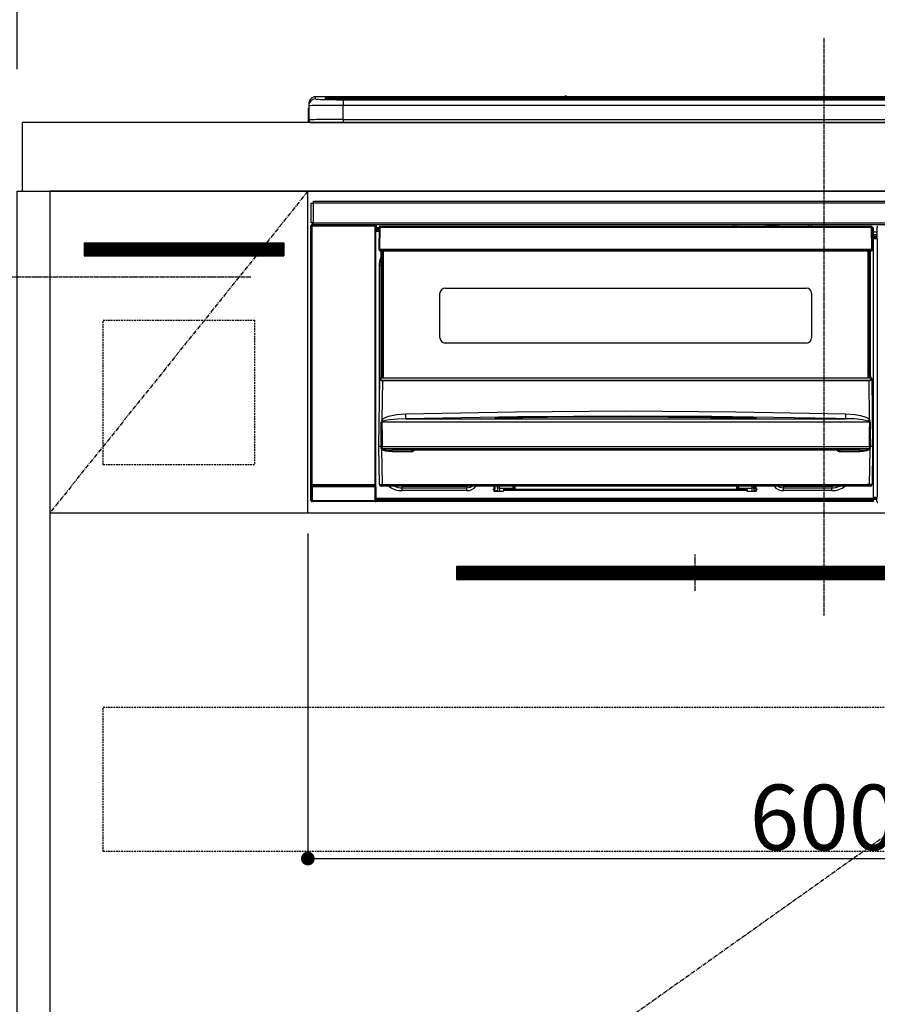
# Model space of a CAD drawing. Units: millimetres. Extents: x -109 to 26472, y -120 to 8859.
# Drawn here: x 15626 to 16124, y 2516 to 3089 of the extents above; entities that cross this region are included whole.
import ezdxf

# ---------------------------------------------------------------- set-up
doc = ezdxf.new("R2010")
doc.units = ezdxf.units.MM
doc.linetypes.add('CENTER', pattern=[2, 1.25, -0.25, 0.25, -0.25])
doc.linetypes.add('HIDDEN', pattern=[0.375, 0.25, -0.125])
doc.layers.get('DEFPOINTS').update_dxf_attribs({"color": 146})
for name, color, linetype in [('120-キャビネット（外）', 7, 'Continuous'), ('121-キャビネット（中）', 253, 'HIDDEN'), ('122-扉', 6, 'Continuous'), ('123-扉向き', 231, 'CENTER'), ('126-甲板', 2, 'Continuous'), ('142-把手', 4, 'Continuous'), ('150-機器', 8, 'Continuous'), ('166-寸法B', 11, 'Continuous'), ('180-補助', 161, 'Continuous')]:
    doc.layers.add(name, color=color, linetype=linetype)
doc.styles.add('KH001', font='txt')
doc.dimstyles.new('KH1xx015', dxfattribs={"dimscale": 10, "dimtxt": 3.8, "dimasz": 0.8, "dimexe": 0.3, "dimexo": 1.2, "dimgap": 0.5, "dimtad": 3, "dimdec": 1, "dimdsep": 46, "dimlunit": 6, "dimtxsty": 'KH001', "dimblk": 'DOT', "dimcen": 1, "dimdle": 1, "dimclrd": 256, "dimclre": 256, "dimclrt": 256, "dimadec": 0, "dimazin": 0, "dimtfac": 1, "dimtdec": 1, "dimtix": 1, "dimtmove": 2, "dimatfit": 3, "dimldrblk": 'CLOSEDBLANK', "dimfxl": 1, "dimtolj": 1, "dimtzin": 0, "dimlwd": -1, "dimlwe": -1, "dimarcsym": 0})
doc.dimstyles.new('KH1xx030', dxfattribs={"dimscale": 30, "dimtxt": 2, "dimasz": 0.6, "dimexe": 0.3, "dimexo": 1.2, "dimgap": 0.5, "dimtad": 3, "dimdec": 1, "dimdsep": 46, "dimlunit": 6, "dimtxsty": 'KH001', "dimblk": 'DOT', "dimcen": 1, "dimdle": 1, "dimclrd": 256, "dimclre": 256, "dimclrt": 256, "dimadec": 0, "dimazin": 0, "dimtfac": 1, "dimtdec": 1, "dimtix": 1, "dimtmove": 2, "dimatfit": 3, "dimldrblk": 'CLOSEDBLANK', "dimfxl": 1, "dimtolj": 1, "dimtzin": 0, "dimlwd": -1, "dimlwe": -1, "dimarcsym": 0})

# ---------------------------------------------------------------- blocks, each defined once
blk = doc.blocks.new('_Dot')
at = {"color": 0, "linetype": 'ByBlock', "lineweight": -2}
blk.add_line((-0.5, 0), (-1, 0), dxfattribs=at)
at = {"color": 0, "linetype": 'ByBlock', "const_width": 0.5}
blk.add_lwpolyline([(-0.25, 0, 1), (0.25, 0, 1)], format="xyb", close=True, dxfattribs=at)
blk = doc.blocks.new('*D338')
at = {"layer": '166-寸法B', "transparency": 16777216}
for p, q in [((15624.42, 3065.12), (15624.42, 3349.88)), ((16303.42, 3105.1), (16303.42, 3349.88)), ((15642.42, 3340.88), (16285.42, 3340.88))]:
    blk.add_line(p, q, dxfattribs=at)
at = {"layer": 'DEFPOINTS', "color": 0, "transparency": 16777216}
for p in [(16303.42, 3340.88), (16303.42, 3069.1), (15624.42, 3029.12)]:
    blk.add_point(p, dxfattribs=at)
at = {"layer": '166-寸法B', "transparency": 16777216, "xscale": 18, "yscale": 18, "zscale": 18, "rotation": 180}
blk.add_blockref('_Dot', (15624.42, 3340.88), dxfattribs=at)
at = {"layer": '166-寸法B', "transparency": 16777216, "xscale": 18, "yscale": 18, "zscale": 18}
blk.add_blockref('_Dot', (16303.42, 3340.88), dxfattribs=at)
at = {"layer": '166-寸法B', "transparency": 16777216, "insert": (15963.92, 3385.88), "char_height": 60, "attachment_point": 5, "style": 'KH001'}
blk.add_mtext('\\A1;679', dxfattribs=at)
blk = doc.blocks.new('_ClosedBlank')
at = {"color": 0, "linetype": 'ByBlock', "lineweight": -2}
for p, q in [((-1, 0.167), (0, 0)), ((-1, 0.167), (-1, -0.167)), ((0, 0), (-1, -0.167))]:
    blk.add_line(p, q, dxfattribs=at)
blk = doc.blocks.new('*D339')
at = {"layer": '166-寸法B', "transparency": 16777216}
for p, q in [((15624.42, 3060.12), (15624.42, 3349.88)), ((15654.42, 3340.88), (15086.07, 3340.88))]:
    blk.add_line(p, q, dxfattribs=at)
at = {"layer": 'DEFPOINTS', "color": 0, "transparency": 16777216}
for p in [(15116.07, 3340.88), (15624.42, 3024.12), (15116.07, 2943.24)]:
    blk.add_point(p, dxfattribs=at)
at = {"layer": '166-寸法B', "transparency": 16777216, "insert": (15370.25, 3390.29), "char_height": 60, "attachment_point": 5, "style": 'KH001'}
blk.add_mtext('\\A1;IHｺﾝｾﾝﾄ位置', dxfattribs=at)
blk = doc.blocks.new('_None')
blk = doc.blocks.new('*D343')
at = {"layer": 'DEFPOINTS', "transparency": 16777216}
for p, q in [((15793.42, 2790.12), (15793.42, 2598.05)), ((16393.42, 2790.12), (16393.42, 2598.05)), ((15801.42, 2601.05), (16385.42, 2601.05))]:
    blk.add_line(p, q, dxfattribs=at)
at = {"layer": 'DEFPOINTS', "color": 0, "transparency": 16777216}
for p in [(15793.42, 2802.12), (16393.42, 2802.12), (16393.42, 2601.05)]:
    blk.add_point(p, dxfattribs=at)
at = {"layer": 'DEFPOINTS', "transparency": 16777216, "xscale": 8, "yscale": 8, "zscale": 8, "rotation": 180}
blk.add_blockref('_Dot', (15793.42, 2601.05), dxfattribs=at)
at = {"layer": 'DEFPOINTS', "transparency": 16777216, "xscale": 8, "yscale": 8, "zscale": 8}
blk.add_blockref('_Dot', (16393.42, 2601.05), dxfattribs=at)
at = {"layer": 'DEFPOINTS', "transparency": 16777216, "insert": (16093.42, 2625.05), "char_height": 38, "attachment_point": 5, "style": 'KH001'}
blk.add_mtext('\\A1;600', dxfattribs=at)
blk = doc.blocks.new('HT-F6S_S')
at = {"layer": '150-機器', "color": 161, "linetype": 'CENTER'}
blk.add_line((0, 49.1), (0, -286.92), dxfattribs=at)
at = {"layer": '150-機器', "color": 13, "linetype": 'Continuous'}
for p, q in [((-295.5, 13.68), (-295.5, 14.93)), ((-150.73, 14.93), (-295.5, 14.93)), ((-150.73, 14.93), (-295.5, 14.93)), ((-295.5, 14.93), (-295.5, 14.93)), ((-290, 14.71), (-290, 13.69)), ((-290, 13.69), (-289.9, 13.68)), ((-289.9, 13.68), (-289.9, 13.68)), ((-289.5, 13.61), (-289.5, 14.21)), ((-289.5, 13.61), (-289.5, 14.21)), ((-284.5, 14.86), (-284.5, 14.36)), ((-284.5, 14.86), (284.5, 14.86)), ((284.5, 14.36), (-284.5, 14.36)), ((-284.5, 13.83), (-284.5, 14.36)), ((234.74, 13.83), (-284, 13.83)), ((279.5, 13.42), (-279.5, 13.42)), ((-279.5, 13.42), (-279.5, 13.42)), ((279.5, 13.42), (-279.5, 13.42)), ((-279.5, 13.25), (-279.5, 9.93)), ((-279.5, 13.25), (279.5, 13.25)), ((-253.25, 13.56), (-253.25, 13.42)), ((-241.25, 13.59), (-252.25, 13.59)), ((-240.25, 13.56), (-240.25, 13.42)), ((-240.25, 13.42), (-240.25, 13.56)), ((-219, 13.56), (-219, 13.42)), ((-207, 13.59), (-218, 13.59)), ((-206, 13.56), (-206, 13.42)), ((-206, 13.42), (-206, 13.56)), ((-200, 13.56), (-200, 13.42)), ((-169, 13.59), (-199, 13.59)), ((-168, 13.56), (-168, 13.42)), ((-168, 13.42), (-168, 13.56)), ((-162, 13.56), (-162, 13.42)), ((-150, 13.59), (-161, 13.59)), ((-150.69, 14.88), (-150.74, 14.89)), ((-150.74, 14.89), (-150.74, 14.89)), ((-150.52, 14.88), (-150.69, 14.88)), ((-150.28, 14.87), (-150.52, 14.88)), ((-150, 14.87), (-150.28, 14.87)), ((-149.72, 14.87), (-150, 14.87)), ((-149.48, 14.88), (-149.72, 14.87)), ((-149.31, 14.88), (-149.48, 14.88)), ((-149.26, 14.89), (-149.31, 14.88)), ((149.27, 14.93), (-149.27, 14.93)), ((149.27, 14.93), (-149.27, 14.93)), ((-149.26, 14.89), (-149.26, 14.89)), ((-149, 13.56), (-149, 13.42)), ((-149, 13.42), (-149, 13.56)), ((-120.66, 13.56), (-120.66, 13.42)), ((-108.66, 13.58), (-119.66, 13.58)), ((-107.66, 13.56), (-107.66, 13.42)), ((-107.66, 13.42), (-107.66, 13.56)), ((-101.66, 13.56), (-101.66, 13.42)), ((-89.66, 13.58), (-100.66, 13.58)), ((-88.66, 13.56), (-88.66, 13.42)), ((-88.66, 13.42), (-88.66, 13.56)), ((-82.66, 13.56), (-82.66, 13.42)), ((-70.66, 13.58), (-81.66, 13.58)), ((-69.66, 13.56), (-69.66, 13.42)), ((-69.66, 13.42), (-69.66, 13.56)), ((-63.66, 13.56), (-63.66, 13.42)), ((-32.66, 13.58), (-62.66, 13.58)), ((-31.66, 13.56), (-31.66, 13.42)), ((-31.66, 13.42), (-31.66, 13.56)), ((-25.66, 13.56), (-25.66, 13.42)), ((-13.66, 13.58), (-24.66, 13.58)), ((-12.66, 13.56), (-12.66, 13.42)), ((-12.66, 13.42), (-12.66, 13.56)), ((19.34, 13.56), (19.34, 13.42)), ((31.34, 13.58), (20.34, 13.58)), ((-299.9, 7.4), (-299.6, 7.4)), ((-299.9, 7.4), (-299.9, 1.5)), ((-299.6, 7.4), (-299.57, 7.73)), ((-299.6, 0.6), (-299.6, 7.4)), ((-299.57, 7.73), (-299.5, 7.97)), ((-299.5, 10.93), (-299.5, 9.68)), ((-299.5, 9.68), (-299.5, 1.5)), ((-279.5, 1.75), (-279.5, 9.93)), ((279.5, 9.93), (-279.5, 9.93)), ((-298.4, 0), (-298, 0)), ((-298, 0), (298, 0)), ((-279.5, 1.75), (-279.5, 0)), ((-279.5, 1.75), (279.5, 1.75)), ((-296.8, -45.78), (296.8, -45.78)), ((-296.8, -46.88), (-296.8, -45.78)), ((-298, -58.28), (-298, -46.98)), ((-298, -46.98), (-296.9, -46.98)), ((-296.9, -46.98), (-296.9, -58.28)), ((-296.9, -46.98), (-296.8, -46.98)), ((296.8, -46.88), (-296.8, -46.88)), ((-296.8, -46.98), (-296.8, -46.88)), ((-298.17, -59.98), (-298, -60.14)), ((-298.17, -219.91), (-298.17, -59.98)), ((-296.9, -58.28), (-298, -58.28)), ((-297.5, -60.14), (-298, -60.14)), ((-298, -60.14), (-298, -210.75)), ((-297.5, -59.64), (-297.67, -59.48)), ((-297.67, -59.48), (-297.37, -59.48)), ((-297.5, -60.14), (-297.5, -59.64)), ((-261, -59.64), (-297.5, -59.64)), ((-297.5, -60.14), (-261, -60.14)), ((-297.5, -210.75), (-297.5, -60.14)), ((-297.37, -58.28), (-297.37, -59.48)), ((-297.31, -59.54), (-297.37, -59.48)), ((-297.31, -59.54), (-297.31, -58.28)), ((-297.14, -58.28), (-297.14, -59.56)), ((-296.8, -58.28), (-296.9, -58.28)), ((-296.8, -58.38), (-296.8, -58.28)), ((-296.8, -59.48), (-296.8, -58.38)), ((-296.8, -58.38), (296.8, -58.38)), ((296.8, -59.48), (-296.8, -59.48)), ((-296.15, -59.57), (-296.15, -59.48)), ((-295.45, -59.57), (-296.15, -59.57)), ((-295.45, -59.57), (-295.45, -59.48)), ((-295.37, -59.48), (-295.45, -59.57)), ((-292.34, -59.6), (-292.57, -59.49)), ((-291.31, -59.61), (-291.34, -59.61)), ((-290.2, -59.55), (-290.31, -59.6)), ((-290.2, -59.48), (-290.2, -59.55)), ((-286.2, -59.55), (-286.2, -59.48)), ((-286.09, -59.6), (-286.2, -59.55)), ((-285.06, -59.61), (-285.09, -59.61)), ((-283.83, -59.49), (-284.06, -59.6)), ((-275.35, -59.48), (-275.25, -59.53)), ((-275.25, -59.53), (-272.75, -59.53)), ((-272.75, -59.48), (-272.75, -59.53)), ((-265.75, -59.53), (-265.75, -59.48)), ((-265.75, -59.53), (-263.25, -59.53)), ((-263.25, -59.53), (-263.15, -59.48)), ((-262.42, -59.48), (-262.42, -59.56)), ((-262.41, -59.48), (-262.42, -59.56)), ((-261.92, -59.48), (-261.92, -59.57)), ((-261.92, -59.57), (-261.42, -59.57)), ((-261.42, -59.48), (-261.42, -59.57)), ((-260.92, -59.56), (-261, -59.64)), ((-261, -59.64), (-261, -60.14)), ((-260.5, -60.14), (-261, -60.14)), ((-261, -60.14), (-261, -210.75)), ((-260.83, -59.48), (-260.92, -59.56)), ((-260.92, -59.48), (-260.92, -59.56)), ((-260.5, -60.14), (-260.33, -59.98)), ((-260.5, -210.75), (-260.5, -60.14)), ((-260.33, -59.98), (-260.33, -63.4)), ((-258.6, -61.3), (-260.1, -61.3)), ((-260.1, -61.3), (-260.1, -61.9)), ((-260.1, -61.9), (-260.1, -62.3)), ((-258.61, -61.9), (-260.1, -61.9)), ((-260.1, -62.3), (-260.1, -62.9)), ((-258.62, -62.3), (-260.1, -62.3)), ((-258.63, -62.9), (-260.1, -62.9)), ((-260.1, -63.4), (-260.1, -62.9)), ((-258.6, -60.99), (-258.77, -73.6)), ((-258.45, -60.64), (-258.43, -60.66)), ((-258.44, -60.85), (-258.45, -60.99)), ((-258.39, -60.71), (-258.44, -60.85)), ((-258.43, -60.66), (-258.39, -60.71)), ((-258.27, -60.66), (-258.39, -60.71)), ((-258.1, -60.64), (-258.27, -60.66)), ((-258.1, -60.99), (-258.27, -73.6)), ((-258.1, -60.5), (-258.1, -60.64)), ((27.7, -60.5), (-258.1, -60.5)), ((-258.1, -60.64), (-258.1, -60.99)), ((27.7, -60.99), (-258.1, -60.99)), ((-52.5, -60.5), (-52.5, -59.48)), ((-51.3, -59.48), (-51.3, -60.5)), ((-35.5, -60.43), (-33.75, -60.43)), ((-35.5, -60.5), (-35.5, -60.43)), ((-33.75, -59.48), (-33.75, -60.5)), ((-32.55, -60.5), (-32.55, -59.48)), ((-27.45, -60.06), (-32.55, -60.06)), ((-27.45, -59.48), (-27.45, -60.5)), ((-26.25, -60.5), (-26.25, -59.48)), ((-26.25, -60.43), (-24.5, -60.43)), ((-24.5, -60.43), (-24.5, -60.5)), ((-8.7, -60.5), (-8.7, -59.48)), ((-7.5, -59.48), (-7.5, -60.5)), ((27.7, -60.99), (27.7, -60.5)), ((27.87, -73.6), (27.7, -60.99)), ((28.37, -73.6), (28.2, -60.99)), ((28.9, -61.3), (28.2, -61.3)), ((28.9, -61.9), (28.21, -61.9)), ((28.9, -62.3), (28.22, -62.3)), ((28.9, -62.9), (28.23, -62.9)), ((28.9, -61.9), (28.9, -61.3)), ((28.9, -62.3), (28.9, -61.9)), ((28.9, -62.9), (28.9, -62.3)), ((28.9, -63.4), (28.9, -62.9)), ((30.86, -62.01), (30.86, -60.96)), ((31.09, -61.19), (30.86, -60.96)), ((30.93, -62.08), (30.86, -62.01)), ((30.93, -66.48), (30.93, -62.08)), ((-260.1, -63.4), (-260.34, -63.4)), ((-258.63, -63.4), (-260.1, -63.4)), ((28.9, -63.4), (28.23, -63.4)), ((28.9, -218.4), (28.9, -63.4)), ((30.93, -63.7), (28.9, -63.7)), ((28.9, -65.1), (30.93, -65.1)), ((30.93, -66.3), (28.9, -66.3)), ((28.9, -66.8), (30.84, -66.8)), ((30.84, -67.01), (28.9, -67.01)), ((28.9, -67.1), (30.93, -67.1)), ((30.94, -67.6), (28.9, -67.6)), ((30.84, -66.58), (30.93, -66.48)), ((30.84, -67.01), (30.84, -66.58)), ((30.93, -67.1), (30.84, -67.01)), ((30.94, -67.6), (30.94, -217.9)), ((-258.77, -73.6), (-258.27, -73.6)), ((-258.63, -74.11), (-258.63, -73.6)), ((-258.27, -73.6), (-258.13, -73.6)), ((-258.13, -73.6), (27.73, -73.6)), ((-258.13, -73.6), (-258.13, -74.11)), ((-258.13, -74.11), (-258.13, -74.6)), ((-258.13, -74.11), (27.73, -74.11)), ((27.73, -73.6), (27.87, -73.6)), ((27.73, -74.11), (27.73, -73.6)), ((27.73, -74.6), (27.73, -74.11)), ((27.87, -73.6), (28.37, -73.6)), ((28.23, -74.11), (28.23, -73.6)), ((-258.13, -74.6), (27.73, -74.6)), ((-258.1, -80.44), (-257.4, -78.13)), ((-257.4, -147.36), (-257.4, -74.6)), ((-256.9, -74.6), (-256.9, -147.36)), ((-256.65, -148.5), (-256.65, -74.6)), ((-256.15, -74.6), (-256.15, -148.5)), ((25.75, -148.5), (25.75, -74.6)), ((26.25, -148.5), (26.25, -74.6)), ((26.5, -147.36), (26.5, -74.6)), ((27, -147.36), (27, -74.6)), ((-258.35, -83), (-258.1, -80.44)), ((-258.35, -163.62), (-258.35, -83)), ((-258.35, -83), (-257.4, -83)), ((-220.2, -96.35), (-10.2, -96.35)), ((-223.2, -125.25), (-223.2, -99.35)), ((-7.2, -99.35), (-7.2, -125.25)), ((-10.2, -128.25), (-220.2, -128.25)), ((-258.7, -188.5), (-258.15, -148.78)), ((-258.15, -148.78), (-258.14, -148.7)), ((-257.94, -148.5), (-257.95, -148.65)), ((-257.94, -148.5), (27.54, -148.5)), ((-257.94, -148.5), (-257.94, -148.5)), ((-257.4, -147.36), (-256.9, -147.36)), ((-257.4, -147.81), (-257.4, -147.36)), ((-256.9, -147.81), (-257.4, -147.81)), ((-257.4, -148.5), (-257.4, -147.81)), ((-256.9, -147.36), (-256.9, -147.81)), ((-256.9, -147.81), (-256.9, -148.5)), ((26.5, -147.36), (27, -147.36)), ((26.5, -147.81), (26.5, -147.36)), ((27, -147.81), (26.5, -147.81)), ((26.5, -148.5), (26.5, -147.81)), ((27, -147.36), (27, -147.81)), ((27, -148.5), (27, -147.81)), ((27.55, -148.65), (27.54, -148.5)), ((27.54, -148.5), (27.54, -148.5)), ((27.74, -148.7), (27.75, -148.78)), ((27.75, -148.78), (28.3, -188.5)), ((-256.66, -150.1), (-256.98, -172.82)), ((-256.66, -150.1), (-256.66, -149.96)), ((-256.66, -149.96), (26.26, -149.96)), ((26.26, -150.1), (-256.66, -150.1)), ((26.26, -150.1), (26.26, -149.96)), ((26.58, -172.82), (26.26, -150.1)), ((-255.88, -171.96), (-253.19, -170.8)), ((-253.19, -170.8), (-248.3, -169.77)), ((-248.3, -169.77), (-243.22, -169.38)), ((-243.22, -169.38), (-179.23, -168.17)), ((-178.2, -171.11), (-243.14, -172.33)), ((-191.21, -171.75), (-191.21, -171.67)), ((-189.21, -171.47), (-115.19, -170.92)), ((-189.21, -171.5), (-189.21, -171.47)), ((-189.21, -171.57), (-189.21, -171.5)), ((-160.79, -171.55), (-189.21, -171.88)), ((-189.21, -171.67), (-189.21, -171.57)), ((-189.21, -171.79), (-189.21, -171.67)), ((-179.23, -168.17), (-115.24, -167.76)), ((-113.25, -170.71), (-178.2, -171.11)), ((-115.19, -171.34), (-160.79, -171.55)), ((-115.24, -167.76), (-51.21, -168.17)), ((-115.19, -170.92), (-70.13, -171.13)), ((-41.19, -171.88), (-115.19, -171.34)), ((-65.25, -170.96), (-113.25, -170.71)), ((-70.13, -171.13), (-41.19, -171.47)), ((-17.25, -171.67), (-65.25, -170.96)), ((-51.21, -168.17), (12.82, -169.38)), ((-41.19, -171.47), (-41.19, -171.5)), ((-41.19, -171.5), (-41.19, -171.57)), ((-41.19, -171.57), (-41.19, -171.67)), ((-41.19, -171.67), (-41.19, -171.79)), ((-39.19, -171.67), (-39.19, -171.75)), ((6.75, -172.18), (-17.25, -171.67)), ((12.75, -172.04), (12.76, -171.76)), ((12.76, -171.76), (12.77, -171.39)), ((12.77, -171.39), (12.78, -170.95)), ((12.78, -170.95), (12.79, -170.46)), ((12.79, -170.46), (12.8, -169.93)), ((12.8, -169.93), (12.82, -169.38)), ((12.82, -169.38), (18, -169.78)), ((18, -169.78), (21.24, -170.37)), ((21.24, -170.37), (24.43, -171.42)), ((24.43, -171.42), (25.55, -172.01)), ((-257.38, -183.3), (-257.33, -174.3)), ((-256.96, -174.2), (-257, -174.25)), ((-257, -174.25), (-257, -174.29)), ((-257, -174.29), (-257, -174.3)), ((26.6, -174.3), (-257, -174.3)), ((-257, -174.3), (-256.89, -183.29)), ((-256.98, -172.82), (-255.88, -171.96)), ((-256.92, -174.16), (-256.96, -174.2)), ((-256.56, -173.95), (-256.92, -174.16)), ((-256.05, -173.7), (-256.56, -173.95)), ((-255.03, -173.36), (-256.05, -173.7)), ((-252.52, -172.9), (-255.03, -173.36)), ((-247.83, -172.48), (-252.52, -172.9)), ((-243.14, -172.33), (-247.83, -172.48)), ((-243.14, -172.33), (12.74, -172.33)), ((-190.78, -171.83), (-190.87, -171.82)), ((-190.87, -171.82), (-190.87, -171.82)), ((-190.87, -171.82), (-190.82, -171.84)), ((-190.82, -171.84), (-190.78, -171.85)), ((-190.5, -171.86), (-190.78, -171.83)), ((-189.94, -171.88), (-190.5, -171.86)), ((-189.28, -171.88), (-189.94, -171.88)), ((-189.21, -171.88), (-189.28, -171.88)), ((-189.21, -171.87), (-189.21, -171.79)), ((-41.19, -171.79), (-41.19, -171.88)), ((-40.65, -171.88), (-41.19, -171.88)), ((-40.1, -171.87), (-40.65, -171.88)), ((-39.75, -171.85), (-40.1, -171.87)), ((-39.58, -171.83), (-39.75, -171.85)), ((-39.63, -171.86), (-39.57, -171.83)), ((-39.53, -171.82), (-39.58, -171.83)), ((-39.57, -171.83), (-39.53, -171.82)), ((-39.53, -171.82), (-39.53, -171.82)), ((12.74, -172.33), (6.75, -172.18)), ((12.74, -172.33), (12.75, -172.24)), ((12.75, -172.24), (12.75, -172.04)), ((25.55, -172.01), (26.58, -172.82)), ((26.1, -173.91), (25.65, -173.7)), ((26.5, -174.15), (26.1, -173.91)), ((26.58, -174.22), (26.5, -174.15)), ((26.53, -179.49), (26.6, -174.3)), ((26.6, -174.26), (26.58, -174.22)), ((26.6, -174.3), (26.6, -174.26)), ((26.93, -174.3), (26.95, -179.5)), ((26.45, -188.49), (26.53, -179.49)), ((26.95, -179.5), (27.01, -188.49)), ((-258.39, -210.51), (-258.7, -188.5)), ((-257.41, -188.5), (-258.7, -188.5)), ((-257.41, -188.49), (-257.38, -183.3)), ((-257.4, -188.49), (-257.41, -188.49)), ((-257.41, -188.49), (-257.41, -188.49)), ((-257.41, -188.49), (-257.41, -188.49)), ((-257.41, -188.5), (-257.41, -188.49)), ((-257.4, -188.5), (-257.41, -188.5)), ((-257.41, -188.5), (-257.41, -188.5)), ((-257.39, -188.49), (-257.4, -188.49)), ((-257.4, -188.49), (-257.4, -188.49)), ((-257.4, -188.49), (-257.4, -188.49)), ((-257.4, -188.49), (-257.4, -188.49)), ((-257.4, -188.49), (-257.4, -188.49)), ((-257.39, -188.49), (-257.4, -188.5)), ((-257.31, -188.34), (-257.28, -188.25)), ((-257.31, -188.5), (-257.31, -188.34)), ((-257.31, -188.51), (-257.31, -188.5)), ((-257.31, -189.51), (-257.31, -188.51)), ((-257.28, -188.25), (-257.26, -188.18)), ((-257.26, -188.18), (-257.22, -188.13)), ((-257.22, -188.13), (-257.2, -188.1)), ((-257.2, -188.1), (-257.18, -188.09)), ((-257.18, -188.09), (-257.17, -188.09)), ((-257.17, -188.09), (-257.15, -188.09)), ((-257.15, -188.09), (-257.14, -188.1)), ((-257.14, -188.1), (-257.11, -188.12)), ((-257.11, -188.12), (-257.07, -188.2)), ((-257.07, -188.2), (-257.06, -188.22)), ((-257.06, -188.22), (-257.06, -188.51)), ((-257.06, -188.51), (-257.06, -189.51)), ((-256.89, -183.29), (-256.85, -188.49)), ((-256.88, -188.49), (-256.89, -188.49)), ((-256.85, -188.5), (-256.88, -188.49)), ((-256.85, -188.49), (-256.85, -188.49)), ((-256.85, -188.49), (-256.85, -188.5)), ((-256.85, -188.5), (26.45, -188.5)), ((26.45, -188.5), (26.45, -188.49)), ((26.45, -188.49), (26.45, -188.49)), ((26.45, -188.49), (26.46, -188.49)), ((26.46, -188.49), (26.46, -188.49)), ((26.46, -188.49), (26.47, -188.49)), ((26.47, -188.49), (26.48, -188.49)), ((26.48, -188.49), (26.48, -188.49)), ((26.48, -188.49), (26.49, -188.49)), ((26.49, -188.49), (26.49, -188.49)), ((26.49, -188.49), (26.5, -188.49)), ((26.66, -188.22), (26.71, -188.13)), ((26.66, -188.5), (26.66, -188.22)), ((26.66, -188.51), (26.66, -188.5)), ((26.66, -188.53), (26.66, -188.51)), ((26.66, -189.51), (26.66, -188.53)), ((26.71, -188.13), (26.73, -188.1)), ((26.73, -188.1), (26.75, -188.09)), ((26.75, -188.09), (26.76, -188.09)), ((26.76, -188.09), (26.78, -188.09)), ((26.78, -188.09), (26.79, -188.1)), ((26.79, -188.1), (26.82, -188.12)), ((26.82, -188.12), (26.87, -188.22)), ((26.87, -188.22), (26.91, -188.34)), ((26.91, -188.34), (26.91, -188.5)), ((26.91, -188.5), (26.91, -189.51)), ((26.99, -188.49), (26.99, -188.49)), ((26.99, -188.49), (27, -188.49)), ((27, -188.5), (26.99, -188.49)), ((27, -188.49), (27, -188.49)), ((27, -188.49), (27, -188.49)), ((27, -188.49), (27, -188.49)), ((27, -188.49), (27.01, -188.49)), ((27.01, -188.5), (27, -188.5)), ((27.01, -188.49), (27.01, -188.49)), ((27.01, -188.49), (27.01, -188.49)), ((27.01, -188.49), (27.01, -188.5)), ((28.3, -188.5), (27.01, -188.5)), ((27.01, -188.5), (27.01, -188.5)), ((28.3, -188.5), (27.99, -210.51)), ((-257.28, -189.71), (-257.31, -189.51)), ((-257.18, -190), (-257.28, -189.71)), ((-257.18, -190), (-256.89, -210.51)), ((-256.58, -190.49), (-257.18, -190)), ((-257.06, -189.51), (26.66, -189.51)), ((-254.76, -191.14), (-256.58, -190.49)), ((-251.24, -191.49), (-254.76, -191.14)), ((20.84, -190.5), (-251.24, -190.5)), ((-251.24, -190.5), (-251.24, -191.49)), ((-239.7, -191.49), (-251.24, -191.49)), ((-239.7, -190.5), (-239.7, -191.49)), ((9.3, -191.49), (9.3, -190.5)), ((20.84, -191.49), (9.3, -191.49)), ((20.84, -191.49), (20.84, -190.5)), ((22.85, -191.39), (20.84, -191.49)), ((24.84, -191.02), (22.85, -191.39)), ((25.95, -190.61), (24.84, -191.02)), ((26.6, -190.2), (25.95, -190.61)), ((26.49, -210.51), (26.78, -190)), ((26.78, -190), (26.6, -190.2)), ((-298.07, -219.82), (-298.07, -211.81)), ((-298.07, -211.81), (-297.57, -211.81)), ((-298, -210.75), (-298.06, -210.81)), ((-297.5, -210.75), (-298, -210.75)), ((-260.93, -211.81), (-297.57, -211.81)), ((-297.57, -211.81), (-297.57, -219.82)), ((-297.56, -211.31), (-297.5, -211.25)), ((-297.56, -211.31), (-260.94, -211.31)), ((-297.5, -210.75), (-297.5, -211.25)), ((-261, -210.75), (-297.5, -210.75)), ((-297.5, -211.25), (-261, -211.25)), ((-261, -211.25), (-261, -210.75)), ((-260.5, -210.75), (-261, -210.75)), ((-261, -211.25), (-260.94, -211.31)), ((-260.93, -211.81), (-260.43, -211.81)), ((-260.93, -219.82), (-260.93, -211.81)), ((-260.44, -210.81), (-260.5, -210.75)), ((-260.43, -211.81), (-260.43, -219.82)), ((-256.89, -211.5), (-257.39, -211.5)), ((-256.89, -210.51), (26.49, -210.51)), ((-256.89, -211.5), (-256.89, -210.51)), ((26.49, -211.5), (-256.89, -211.5)), ((-247.34, -211.51), (-247.39, -211.5)), ((-245.25, -211.72), (-247.34, -211.51)), ((-245.25, -211.5), (-245.25, -211.72)), ((-207.65, -211.72), (-245.25, -211.72)), ((-245.25, -211.72), (-245.25, -212.45)), ((-206.54, -211.5), (-207.65, -211.72)), ((-207.65, -211.5), (-207.65, -211.72)), ((-207.65, -211.72), (-207.65, -212.45)), ((-205.56, -212.04), (-204.76, -211.5)), ((-191.65, -213), (-191.65, -211.5)), ((-191.05, -213), (-191.05, -211.5)), ((-189.67, -211.71), (-189.67, -211.5)), ((-189.64, -214.12), (-189.67, -211.71)), ((-188.69, -211.5), (-188.67, -212.7)), ((-180.7, -212.7), (-180.7, -211.5)), ((-179.7, -211.5), (-179.7, -211.7)), ((-179.7, -211.7), (-179.7, -213.5)), ((-50.7, -211.7), (-50.7, -211.5)), ((-50.7, -213.5), (-50.7, -211.7)), ((-49.7, -211.5), (-49.7, -212.7)), ((-41.73, -212.7), (-41.71, -211.5)), ((-40.73, -211.71), (-40.76, -214.12)), ((-40.73, -211.5), (-40.73, -211.71)), ((-40.15, -211.5), (-40.15, -213)), ((-39.55, -211.5), (-39.55, -213)), ((-26.44, -211.5), (-25.64, -212.04)), ((-23.55, -211.72), (-24.66, -211.5)), ((-23.55, -211.5), (-23.55, -211.72)), ((4.55, -211.72), (-23.55, -211.72)), ((-23.55, -211.72), (-23.55, -212.45)), ((4.55, -211.5), (4.55, -211.72)), ((6.64, -211.51), (4.55, -211.72)), ((4.55, -211.72), (4.55, -212.45)), ((6.69, -211.5), (6.64, -211.51)), ((26.49, -211.5), (26.49, -210.51)), ((26.99, -211.5), (26.49, -211.5)), ((-245.25, -212.45), (-207.65, -212.45)), ((-245.25, -214.1), (-245.25, -212.45)), ((-207.65, -214.1), (-245.25, -214.1)), ((-207.65, -212.45), (-205.56, -212.04)), ((-207.65, -214.1), (-207.65, -212.45)), ((-192.15, -213), (-191.65, -213)), ((-192.15, -213.6), (-192.15, -213)), ((-192.12, -213.13), (-191.79, -213.04)), ((-191.79, -213.04), (-191.4, -213)), ((-191.05, -213), (-191.65, -213)), ((-191.4, -214.1), (-191.4, -213)), ((-191.4, -214.1), (-189.64, -214.1)), ((-186.55, -214.6), (-191.15, -214.6)), ((-188.67, -212.7), (-180.7, -212.7)), ((-188.67, -212.7), (-188.67, -212.7)), ((-188.67, -212.7), (-188.64, -214.6)), ((-186.55, -213.5), (-186.55, -214.1)), ((-44.65, -213.5), (-186.55, -213.5)), ((-186.55, -214.1), (-186.55, -214.6)), ((-44.65, -214.1), (-186.55, -214.1)), ((-180.7, -213.5), (-180.7, -212.7)), ((-49.7, -212.7), (-41.73, -212.7)), ((-49.7, -212.7), (-49.7, -213.5)), ((-44.65, -213.5), (-44.65, -214.1)), ((-44.65, -214.6), (-44.65, -214.1)), ((-40.05, -214.6), (-44.65, -214.6)), ((-41.76, -214.6), (-41.73, -212.7)), ((-41.73, -212.7), (-41.73, -212.7)), ((-40.76, -214.1), (-39.18, -214.1)), ((-40.15, -213), (-39.55, -213)), ((-39.55, -213), (-39.05, -213)), ((-39.05, -213), (-39.05, -213.6)), ((-25.64, -212.04), (-23.55, -212.45)), ((-23.55, -212.45), (4.55, -212.45)), ((-23.55, -214.1), (-23.55, -212.45)), ((4.55, -214.1), (-23.55, -214.1)), ((4.55, -214.1), (4.55, -212.45)), ((-298.17, -219.91), (-298.07, -219.82)), ((-298.07, -219.82), (-297.57, -219.82)), ((-297.57, -220.32), (-297.67, -220.41)), ((-271.4, -220.41), (-297.67, -220.41)), ((-297.57, -219.82), (-297.57, -220.32)), ((-297.57, -219.82), (-260.93, -219.82)), ((-260.93, -220.32), (-297.57, -220.32)), ((-271.4, -220.5), (-271.4, -220.41)), ((-261.4, -220.5), (-271.4, -220.5)), ((-260.83, -220.41), (-261.4, -220.41)), ((-261.4, -220.41), (-261.4, -220.5)), ((-260.93, -219.82), (-260.43, -219.82)), ((-260.93, -219.82), (-260.93, -220.32)), ((-260.83, -220.41), (-260.93, -220.32)), ((-260.43, -219.82), (-260.33, -219.91)), ((-260.34, -218.4), (-260.1, -218.4)), ((-260.33, -218.4), (-260.33, -219.91)), ((-260.1, -218.4), (28.9, -218.4)), ((-260.1, -218.9), (-260.1, -218.4)), ((-260.1, -218.9), (-260.1, -219.5)), ((28.9, -218.9), (-260.1, -218.9)), ((28.9, -219.5), (-260.1, -219.5)), ((-260.1, -219.5), (-260.1, -219.9)), ((28.9, -219.9), (-260.1, -219.9)), ((-260.1, -219.9), (-260.1, -220.5)), ((28.9, -220.5), (-260.1, -220.5)), ((28.9, -217.9), (30.94, -217.9)), ((28.9, -218.9), (28.9, -218.4)), ((30.93, -218.4), (28.9, -218.4)), ((28.9, -218.49), (30.84, -218.49)), ((28.9, -219.5), (28.9, -218.9)), ((28.9, -219.1), (30.84, -219.1)), ((28.9, -219.9), (28.9, -219.5)), ((28.9, -220.5), (28.9, -219.9)), ((30.93, -218.4), (30.84, -218.49)), ((30.84, -220.49), (30.84, -218.49)), ((30.84, -220.49), (31.2, -220.13))]:
    blk.add_line(p, q, dxfattribs=at)
for points in [[(-295.5, 13.68), (-295.38, 13.63), (-295.12, 13.59)], [(-295.12, 13.59), (-294.57, 13.54), (-293.78, 13.49), (-292.77, 13.44), (-291.55, 13.4), (-290.15, 13.36), (-288.57, 13.33), (-286.86, 13.3), (-285.03, 13.28), (-283.12, 13.27), (-281.14, 13.26), (-279.5, 13.25)], [(-279.5, 9.93), (-281.99, 9.93), (-284.45, 9.92), (-286.83, 9.91), (-289.09, 9.9), (-291.2, 9.88), (-293.13, 9.86), (-294.85, 9.84), (-296.33, 9.81), (-297.55, 9.79), (-298.48, 9.76), (-299.12, 9.73), (-299.45, 9.7), (-299.5, 9.68)], [(-279.5, 1.75), (-281.99, 1.75), (-284.45, 1.74), (-286.83, 1.73), (-289.09, 1.72), (-291.2, 1.7), (-293.13, 1.68), (-294.85, 1.66), (-296.33, 1.64), (-297.55, 1.61), (-298.48, 1.58), (-299.12, 1.55), (-299.45, 1.52), (-299.5, 1.5)], [(-297.67, -59.48), (-297.73, -59.49), (-297.79, -59.5), (-297.85, -59.52), (-297.91, -59.54), (-297.96, -59.58), (-298.01, -59.62), (-298.05, -59.66), (-298.09, -59.71), (-298.12, -59.77), (-298.14, -59.82), (-298.16, -59.88), (-298.16, -59.95), (-298.17, -59.98)], [(-297.31, -59.54), (-297.14, -59.56)], [(-297.14, -59.56), (-297.12, -59.56), (-297.08, -59.56), (-297.03, -59.56), (-296.96, -59.56), (-296.89, -59.57), (-296.8, -59.57), (-296.7, -59.57), (-296.59, -59.57), (-296.47, -59.57), (-296.35, -59.57), (-296.23, -59.57), (-296.15, -59.57)], [(-292.57, -59.49), (-292.58, -59.49), (-292.6, -59.49), (-292.64, -59.49), (-292.7, -59.49), (-292.77, -59.48), (-292.85, -59.48), (-292.94, -59.48), (-293.04, -59.48), (-293.15, -59.48), (-293.27, -59.48), (-293.39, -59.48), (-293.51, -59.48), (-293.57, -59.48)], [(-292.34, -59.6), (-292.33, -59.6), (-292.3, -59.61), (-292.26, -59.61), (-292.21, -59.61), (-292.14, -59.61), (-292.06, -59.61), (-291.97, -59.61), (-291.87, -59.61), (-291.76, -59.61), (-291.64, -59.61), (-291.52, -59.61), (-291.39, -59.61), (-291.34, -59.61)], [(-291.31, -59.61), (-291.18, -59.61), (-291.06, -59.61), (-290.94, -59.61), (-290.83, -59.61), (-290.72, -59.61), (-290.62, -59.61), (-290.54, -59.61), (-290.46, -59.61), (-290.4, -59.61), (-290.36, -59.61), (-290.32, -59.61), (-290.31, -59.6), (-290.31, -59.6)], [(-290.2, -59.55), (-290.19, -59.55), (-290.15, -59.56), (-290.07, -59.56), (-289.97, -59.56), (-289.84, -59.56), (-289.69, -59.56), (-289.51, -59.56), (-289.31, -59.57), (-289.09, -59.57), (-288.86, -59.57), (-288.62, -59.57), (-288.38, -59.57), (-288.13, -59.57), (-287.88, -59.57), (-287.63, -59.57), (-287.4, -59.57), (-287.18, -59.57), (-286.97, -59.56), (-286.78, -59.56), (-286.62, -59.56), (-286.48, -59.56), (-286.36, -59.56), (-286.28, -59.56), (-286.23, -59.55), (-286.2, -59.55), (-286.2, -59.55)], [(-286.09, -59.6), (-286.08, -59.6), (-286.06, -59.61), (-286.02, -59.61), (-285.96, -59.61), (-285.9, -59.61), (-285.81, -59.61), (-285.72, -59.61), (-285.62, -59.61), (-285.51, -59.61), (-285.39, -59.61), (-285.27, -59.61), (-285.15, -59.61), (-285.09, -59.61)], [(-285.06, -59.61), (-284.94, -59.61), (-284.81, -59.61), (-284.69, -59.61), (-284.58, -59.61), (-284.48, -59.61), (-284.38, -59.61), (-284.29, -59.61), (-284.22, -59.61), (-284.16, -59.61), (-284.11, -59.61), (-284.08, -59.61), (-284.06, -59.6), (-284.06, -59.6)], [(-282.83, -59.48), (-282.96, -59.48), (-283.08, -59.48), (-283.2, -59.48), (-283.31, -59.48), (-283.42, -59.48), (-283.51, -59.48), (-283.6, -59.48), (-283.67, -59.49), (-283.74, -59.49), (-283.78, -59.49), (-283.81, -59.49), (-283.83, -59.49), (-283.83, -59.49)], [(-272.75, -59.53), (-272.72, -59.54), (-272.64, -59.54), (-272.51, -59.54), (-272.32, -59.55), (-272.09, -59.55), (-271.81, -59.55), (-271.49, -59.56), (-271.14, -59.56), (-270.76, -59.56), (-270.35, -59.56), (-269.93, -59.56), (-269.5, -59.56), (-269.06, -59.56), (-268.63, -59.56), (-268.2, -59.56), (-267.79, -59.56), (-267.41, -59.56), (-267.05, -59.56), (-266.73, -59.55), (-266.45, -59.55), (-266.21, -59.55), (-266.01, -59.55), (-265.87, -59.54), (-265.79, -59.54), (-265.75, -59.53), (-265.75, -59.53)], [(-260.33, -59.98), (-260.34, -59.92), (-260.35, -59.86), (-260.37, -59.8), (-260.4, -59.74), (-260.43, -59.69), (-260.47, -59.64), (-260.51, -59.6), (-260.56, -59.56), (-260.62, -59.53), (-260.68, -59.51), (-260.74, -59.49), (-260.8, -59.48), (-260.83, -59.48)], [(31.36, -60.46), (31.3, -60.47), (31.24, -60.48), (31.18, -60.5), (31.12, -60.52), (31.07, -60.56), (31.02, -60.6), (30.98, -60.64), (30.94, -60.69), (30.91, -60.75), (30.89, -60.81), (30.87, -60.87), (30.86, -60.93), (30.86, -60.96)], [(30.94, -67.6), (30.94, -67.54), (30.94, -67.48), (30.94, -67.42), (30.94, -67.36), (30.94, -67.31), (30.94, -67.26), (30.94, -67.22), (30.94, -67.18), (30.94, -67.15), (30.93, -67.13), (30.93, -67.11), (30.93, -67.1), (30.93, -67.1)], [(-258.15, -148.78), (-258.14, -148.95), (-258.1, -149.11), (-258.05, -149.27), (-257.97, -149.42), (-257.87, -149.55), (-257.76, -149.68), (-257.62, -149.79), (-257.47, -149.89), (-257.31, -149.97), (-257.14, -150.03), (-256.96, -150.08), (-256.77, -150.1), (-256.66, -150.1)], [(-257.95, -148.65), (-257.94, -148.81), (-257.91, -148.97), (-257.86, -149.13), (-257.8, -149.28), (-257.71, -149.42), (-257.61, -149.54), (-257.49, -149.66), (-257.36, -149.75), (-257.22, -149.84), (-257.07, -149.9), (-256.92, -149.94), (-256.76, -149.96), (-256.66, -149.96)], [(26.26, -149.96), (26.43, -149.95), (26.59, -149.92), (26.74, -149.87), (26.89, -149.8), (27.02, -149.71), (27.15, -149.61), (27.26, -149.49), (27.35, -149.36), (27.43, -149.21), (27.49, -149.06), (27.52, -148.9), (27.54, -148.74), (27.55, -148.65)], [(26.26, -150.1), (26.45, -150.09), (26.63, -150.06), (26.81, -150.01), (26.98, -149.94), (27.14, -149.85), (27.28, -149.75), (27.41, -149.63), (27.52, -149.5), (27.61, -149.35), (27.67, -149.2), (27.72, -149.04), (27.74, -148.88), (27.75, -148.78)], [(-298.06, -210.81), (-298.06, -210.82), (-298.06, -210.84), (-298.06, -210.88), (-298.06, -210.93), (-298.07, -211), (-298.07, -211.08), (-298.07, -211.17), (-298.07, -211.27), (-298.07, -211.38), (-298.07, -211.5), (-298.07, -211.62), (-298.07, -211.75), (-298.07, -211.81)], [(-297.56, -211.31), (-297.56, -211.31), (-297.56, -211.32), (-297.56, -211.34), (-297.56, -211.37), (-297.57, -211.4), (-297.57, -211.44), (-297.57, -211.49), (-297.57, -211.54), (-297.57, -211.6), (-297.57, -211.65), (-297.57, -211.71), (-297.57, -211.78), (-297.57, -211.81)], [(-260.93, -211.81), (-260.93, -211.74), (-260.93, -211.68), (-260.93, -211.62), (-260.93, -211.57), (-260.93, -211.51), (-260.93, -211.47), (-260.93, -211.42), (-260.94, -211.39), (-260.94, -211.36), (-260.94, -211.33), (-260.94, -211.32), (-260.94, -211.31), (-260.94, -211.31)], [(-260.43, -211.81), (-260.43, -211.68), (-260.43, -211.56), (-260.43, -211.44), (-260.43, -211.33), (-260.43, -211.22), (-260.43, -211.13), (-260.43, -211.04), (-260.44, -210.97), (-260.44, -210.91), (-260.44, -210.86), (-260.44, -210.83), (-260.44, -210.81), (-260.44, -210.81)], [(-258.39, -210.51), (-258.38, -210.52), (-258.34, -210.52), (-258.29, -210.52), (-258.21, -210.52), (-258.1, -210.52), (-257.99, -210.52), (-257.85, -210.52), (-257.7, -210.52), (-257.53, -210.52), (-257.36, -210.52), (-257.18, -210.52), (-256.99, -210.51), (-256.89, -210.51)], [(26.49, -210.51), (26.68, -210.52), (26.86, -210.52), (27.04, -210.52), (27.21, -210.52), (27.37, -210.52), (27.52, -210.52), (27.64, -210.52), (27.75, -210.52), (27.85, -210.52), (27.92, -210.52), (27.96, -210.52), (27.99, -210.51), (27.99, -210.51), (27.97, -210.51), (27.92, -210.51), (27.86, -210.51), (27.77, -210.5), (27.66, -210.5), (27.53, -210.5), (27.39, -210.5), (27.23, -210.49), (27.07, -210.49), (26.89, -210.49), (26.7, -210.49), (26.52, -210.49), (26.33, -210.48), (26.15, -210.48), (25.97, -210.48), (25.8, -210.48), (25.64, -210.48), (25.49, -210.48), (25.36, -210.48), (25.24, -210.48), (25.15, -210.48), (25.08, -210.48), (25.03, -210.48), (25, -210.48), (24.99, -210.49)], [(-189.64, -214.12), (-189.63, -214.26), (-189.6, -214.39), (-189.56, -214.52), (-189.53, -214.6)], [(-40.87, -214.6), (-40.82, -214.47), (-40.79, -214.34), (-40.77, -214.21), (-40.76, -214.12)], [(-298.17, -219.91), (-298.16, -219.98), (-298.15, -220.04), (-298.13, -220.1), (-298.1, -220.15), (-298.07, -220.21), (-298.03, -220.25), (-297.99, -220.3), (-297.94, -220.33), (-297.88, -220.36), (-297.82, -220.39), (-297.76, -220.4), (-297.7, -220.41), (-297.67, -220.41)], [(-260.83, -220.41), (-260.77, -220.41), (-260.71, -220.4), (-260.65, -220.38), (-260.59, -220.35), (-260.54, -220.32), (-260.49, -220.28), (-260.45, -220.23), (-260.41, -220.18), (-260.38, -220.13), (-260.36, -220.07), (-260.34, -220.01), (-260.34, -219.95), (-260.33, -219.91)], [(30.84, -220.49), (30.84, -220.55), (30.85, -220.62), (30.87, -220.67), (30.9, -220.73), (30.93, -220.78), (30.97, -220.83), (31.02, -220.88), (31.07, -220.91), (31.12, -220.94), (31.18, -220.97), (31.24, -220.98), (31.3, -220.99), (31.34, -220.99)], [(30.93, -218.4), (30.93, -218.39), (30.93, -218.38), (30.94, -218.36), (30.94, -218.33), (30.94, -218.3), (30.94, -218.26), (30.94, -218.21), (30.94, -218.16), (30.94, -218.1), (30.94, -218.05), (30.94, -217.99), (30.94, -217.92), (30.94, -217.9)]]:
    blk.add_lwpolyline(points, dxfattribs=at)
for centre, radius, start, end in [((-295.5, 10.93), 4, 89.9901, 179.9901), ((-295.5, 9.68), 4, 89.9899, 179.9907), ((-285.88, -37.56), 52.43, 88.4919, 94.5072), ((-290, 14.21), 0.5, 0.0098, 90.0092), ((-282.09, 117.05), 103.66, 265.6452, 271.4341), ((-285.56, -35.83), 50.2, 88.7936, 94.5052), ((-285.25, -34.02), 47.87, 88.5046, 94.4943), ((-252.5, 4.02), 9.57, 88.5045, 94.4944), ((-241, 4.01), 9.57, 85.5057, 91.4954), ((-218.25, 4.01), 9.57, 88.5047, 94.4942), ((-206.75, 4.01), 9.57, 85.5058, 91.4953), ((-199.25, 4.01), 9.57, 88.5047, 94.4943), ((-168.75, 4.01), 9.57, 85.5058, 91.4953), ((-161.25, 4.01), 9.57, 88.5049, 94.4941), ((-150, 14.59), 0.801, 22.0578, 157.9422), ((-149.75, 4.01), 9.57, 85.5059, 91.4951), ((-119.91, 4.01), 9.57, 88.5047, 94.4944), ((-108.41, 4.01), 9.57, 85.5057, 91.4953), ((-100.91, 4.01), 9.57, 88.5047, 94.4943), ((-89.41, 4.01), 9.57, 85.5057, 91.4953), ((-81.91, 4.01), 9.57, 88.5047, 94.4943), ((-70.41, 4.01), 9.57, 85.5057, 91.4953), ((-62.91, 4.01), 9.57, 88.5046, 94.4944), ((-32.41, 4.01), 9.57, 85.5057, 91.4953), ((-24.91, 4.01), 9.57, 88.5047, 94.4943), ((-13.41, 4.01), 9.57, 85.5056, 91.4953), ((20.09, 4.01), 9.57, 88.5047, 94.4943), ((-297.9, 7.4), 2, 143.1305, 180), ((-298.4, 1.5), 1.5, 180.035, 216.8338), ((-298.4, 1.5), 1.5, 216.8699, 270), ((-298, 1.5), 1.5, 180, 270), ((-297.5, -60.14), 0.5, 90.0056, 179.9931), ((-262.05, -45.24), 14.33, 268.5004, 270.4998), ((-261.29, -44.94), 14.63, 269.5162, 271.475), ((-261, -60.14), 0.5, 0.0089, 89.9924), ((-258.1, -61), 0.5, 134.625, 179.25), ((-258.5, -62.64), 1.65, 88.5214, 93.6004), ((-258.1, -61), 0.5, 90, 134.625), ((-258.5, -89.6), 28.61, 89.2065, 89.9144), ((27.7, -61), 0.5, 0.75, 90), ((27.95, -70.54), 9.55, 88.4993, 91.5007), ((-258.13, -74.1), 0.5, 180.75, 270), ((-258.38, -64.55), 9.56, 268.5012, 271.4988), ((27.98, -64.55), 9.56, 268.5011, 271.4989), ((27.73, -74.1), 0.5, 270, 359.25), ((-220.2, -99.35), 3, 90, 180), ((-10.2, -99.35), 3, 0, 90), ((-220.2, -125.25), 3, 180, 270), ((-10.2, -125.25), 3, 270, 0), ((-257.97, -148.82), 0.178, 81.575, 167.8859), ((-257.94, -148.7), 0.2, 90, 179.2), ((27.54, -148.7), 0.2, 0.8, 90), ((27.57, -148.82), 0.178, 12.1162, 98.4245), ((2244.1, -108.32), 2488.07, 181.40639, 181.4743), ((-189.62, -177.72), 6.26, 86.2907, 104.7712), ((-191.2, -172.67), 1, 57.1388, 90.8639), ((-189.8, -165.63), 6.28, 256.9605, 275.3441), ((-191.2, -172.75), 1, 64.7077, 90.8551), ((-40.78, -177.76), 6.3, 75.2912, 93.6468), ((-40.6, -165.69), 6.22, 264.5682, 283.1272), ((-39.2, -172.67), 1, 89.1357, 123.076), ((-39.2, -172.75), 1, 89.1438, 115.7359), ((-252.51, -174.65), 4.83, 157.6886, 175.8846), ((-260.14, -54.81), 119.52, 271.3449, 271.5022), ((-68.8, 23.5), 271.94, 226.2116, 226.4825), ((14.59, -216.31), 44.02, 75.4484, 92.4041), ((-160.55, 22.4), 270.42, 313.5161, 313.7885), ((22, -174.68), 4.94, 4.3199, 22.1066), ((29.72, -55.3), 119.04, 268.4975, 268.6554), ((-257.63, -188.28), 0.318, 317.2242, 348.5744), ((-257.44, -250.44), 61.92, 89.6499, 89.8834), ((-256.64, -188.14), 0.428, 190.1652, 233.6115), ((-257.19, -160.87), 27.62, 270.6114, 270.6955), ((26.45, -188.41), 0.0881, 271.2817, 301.5052), ((26.05, -188.03), 0.638, 314.2553, 342.6819), ((27.04, -251.68), 63.19, 90.1154, 90.3444), ((27.19, -188.3), 0.284, 189.2474, 223.783), ((-257.46, -249.77), 60.26, 89.6265, 89.8608), ((-203.72, -258.83), 87.15, 127.5719, 127.835), ((-256.7, -189.43), 0.368, 193.8288, 244.6451), ((-252.51, -178.45), 12.12, 248.9542, 276.0362), ((-239.7, -189.49), 2, 270, 329.5371), ((9.3, -189.49), 2, 210.4629, 270), ((22.34, -180.19), 10.42, 261.7016, 293.308), ((26.35, -189.47), 0.312, 290.3551, 351.1684), ((-25.48, -257.29), 85.19, 52.1634, 52.4326), ((27.06, -249.77), 60.25, 90.1392, 90.3735), ((25.8, -189.48), 1.11, 331.9641, 358.4367), ((-297.56, -210.81), 0.5, 180.0089, 269.9911), ((-297.5, -210.75), 0.5, 180.0052, 270), ((-261, -210.75), 0.5, 270.0055, 359.9928), ((-260.94, -210.81), 0.5, 270.0069, 359.9965), ((-257.39, -210.5), 1, 180.8, 270), ((-245.54, -202.11), 11.99, 231.5104, 271.4081), ((-245.62, -202.93), 9.53, 244.0669, 272.1975), ((-207.24, -208.11), 6.01, 266.0601, 325.6439), ((-188.67, -211.7), 1, 180.8, 270), ((-180.7, -211.7), 1, 270, 0), ((-49.7, -211.7), 1, 180, 270), ((-41.73, -211.7), 1, 270, 359.2), ((-23.96, -208.11), 6.01, 214.3564, 273.9396), ((4.92, -202.93), 9.53, 267.8026, 295.933), ((4.84, -202.11), 11.99, 268.5916, 308.4899), ((26.99, -210.5), 1, 270, 359.2), ((-191.15, -213.6), 1, 180, 270), ((-191.9, -214.1), 0.5, 307.666, 0), ((-179.9, -213.43), 0.5, 0, 66.4218), ((-50.5, -213.43), 0.5, 113.5782, 180), ((-40.05, -213.6), 1, 270, 0), ((-297.57, -219.82), 0.5, 180.0077, 269.9941), ((-260.93, -219.82), 0.5, 270.0079, 359.9904)]:
    blk.add_arc(centre, radius, start, end, dxfattribs=at)
blk = doc.blocks.new('P256_277')
at = {"layer": '122-扉'}
h = blk.add_hatch(dxfattribs=at)
h.set_pattern_fill('ANSI31', color=256, scale=5, style=0)
h.set_pattern_definition([(45, (-289683.09336, 26709.8852), (-0.4419417382, 0.4419417382), [])])
h.paths.add_polyline_path([(-138.5, 7.5), (-138.5, 0), (138.5, 0), (138.5, 7.5)])
blk.add_lwpolyline([(-138.5, 7.5), (-138.5, 0), (138.5, 0), (138.5, 7.5)], close=True, dxfattribs=at)
at = {"layer": 'DEFPOINTS', "linetype": 'CENTER'}
for p, q in [((0, 14.55), (0, -7.05)), ((9.91, 3.75), (-9.91, 3.75))]:
    blk.add_line(p, q, dxfattribs=at)
blk = doc.blocks.new('*D438')
at = {"layer": '166-寸法B', "transparency": 16777216}
for p, q in [((17263.42, 2690.79), (17263.42, 2008.3)), ((15624.42, 2133.12), (15624.42, 2008.3)), ((17245.42, 2017.3), (15642.42, 2017.3))]:
    blk.add_line(p, q, dxfattribs=at)
at = {"layer": 'DEFPOINTS', "color": 0, "transparency": 16777216}
for p in [(17263.42, 2726.79), (15624.42, 2169.12), (15624.42, 2017.3)]:
    blk.add_point(p, dxfattribs=at)
at = {"layer": '166-寸法B', "transparency": 16777216, "xscale": 18, "yscale": 18, "zscale": 18, "rotation": 180}
blk.add_blockref('_Dot', (15624.42, 2017.3), dxfattribs=at)
at = {"layer": '166-寸法B', "transparency": 16777216, "xscale": 18, "yscale": 18, "zscale": 18}
blk.add_blockref('_Dot', (17263.42, 2017.3), dxfattribs=at)
at = {"layer": '166-寸法B', "transparency": 16777216, "insert": (16443.92, 2066.11), "char_height": 60, "attachment_point": 5, "style": 'KH001'}
blk.add_mtext('\\A1;1,639', dxfattribs=at)

msp = doc.modelspace()

# ---------------------------------------------------------------- hatches: boundary and pattern name
at = {"layer": '122-扉'}
h = msp.add_hatch(dxfattribs=at)
h.set_pattern_fill('ANSI31', color=256, style=0)
h.set_pattern_definition([(45, (-166169.58833, -2066.94695), (-0.08838834765, 0.08838834765), [])])
h.paths.add_polyline_path([(15663.42, 2959.12), (15779.42, 2959.12), (15779.42, 2951.62), (15663.42, 2951.62)])

# ---------------------------------------------------------------- linework, layer by layer
at = {"layer": '120-キャビネット（外）', "color": 6}
for points in [[(15624.42, 2989.12), (15643.42, 2989.12), (15643.42, 2169.12), (15624.42, 2169.12)], [(16393.42, 2989.12), (15643.42, 2989.12), (15643.42, 2269.12), (16393.42, 2269.12)]]:
    msp.add_lwpolyline(points, close=True, dxfattribs=at)
at = {"layer": '121-キャビネット（中）', "color": 13, "ltscale": 4}
for points in [[(15674.42, 2914.12), (15762.42, 2914.12), (15762.42, 2830.12), (15674.42, 2830.12)], [(15674.42, 2689.12), (16362.42, 2689.12), (16362.42, 2605.12), (15674.42, 2605.12)]]:
    msp.add_lwpolyline(points, close=True, dxfattribs=at)
at = {"layer": '122-扉'}
for p, q in [((15793.42, 2802.12), (15793.42, 2989.12)), ((15663.42, 2959.12), (15779.42, 2959.12)), ((15663.42, 2959.12), (15663.42, 2951.62)), ((15779.42, 2959.12), (15779.42, 2951.62)), ((15663.42, 2951.62), (15779.42, 2951.62)), ((15643.42, 2802.12), (16393.42, 2802.12))]:
    msp.add_line(p, q, dxfattribs=at)
at = {"layer": '123-扉向き', "ltscale": 2}
for p, q in [((15793.42, 2989.12), (15643.42, 2802.12)), ((16393.42, 2802.12), (15643.42, 2269.12))]:
    msp.add_line(p, q, dxfattribs=at)
at = {"layer": '126-甲板'}
msp.add_lwpolyline([(18215.42, 3029.12), (15627.42, 3029.12), (15627.42, 2989.12), (18215.42, 2989.12)], close=True, dxfattribs=at)
at = {"layer": '180-補助', "linetype": 'CENTER'}
msp.add_line((15760.37, 2939.12), (15541.64, 2939.12), dxfattribs=at)

# ---------------------------------------------------------------- block references
at = {"layer": '142-把手'}
msp.add_blockref('P256_277', (16018.42, 2763.37), dxfattribs=at)
at = {"layer": '150-機器'}
msp.add_blockref('HT-F6S_S', (16093.42, 3029.12), dxfattribs=at)

# ---------------------------------------------------------------- dimensions: what is measured, and where the dimension line sits
at = {"layer": '166-寸法B'}
dim = msp.add_linear_dim(base=(15116.07, 3340.88), p1=(15624.42, 3024.12), p2=(15116.07, 2943.24), text='IHｺﾝｾﾝﾄ位置', dimstyle='KH1xx030', override={"dimblk1": 'None', "dimblk2": 'None', "dimsah": 1, "dimse2": 1}, dxfattribs=at)
dim.commit()
dim.dimension.update_dxf_attribs({"geometry": '*D339', "text_midpoint": (15370.25, 3390.29)})
dim = msp.add_linear_dim(base=(16303.42, 3340.88), p1=(15624.42, 3029.12), p2=(16303.42, 3069.1), dimstyle='KH1xx030', dxfattribs=at)
dim.commit()
dim.dimension.update_dxf_attribs({"geometry": '*D338', "text_midpoint": (15963.92, 3385.88)})
dim = msp.add_linear_dim(base=(15624.42, 2017.3), p1=(17263.42, 2726.79), p2=(15624.42, 2169.12), angle=180, dimstyle='KH1xx030', dxfattribs=at)
dim.commit()
dim.dimension.update_dxf_attribs({"geometry": '*D438', "text_midpoint": (16443.92, 2066.11)})
at = {"layer": 'DEFPOINTS'}
dim = msp.add_linear_dim(base=(16393.42, 2601.05), p1=(15793.42, 2802.12), p2=(16393.42, 2802.12), dimstyle='KH1xx015', dxfattribs=at)
dim.commit()
dim.dimension.update_dxf_attribs({"geometry": '*D343', "text_midpoint": (16093.42, 2625.05)})

doc.saveas('drawing.dxf')
